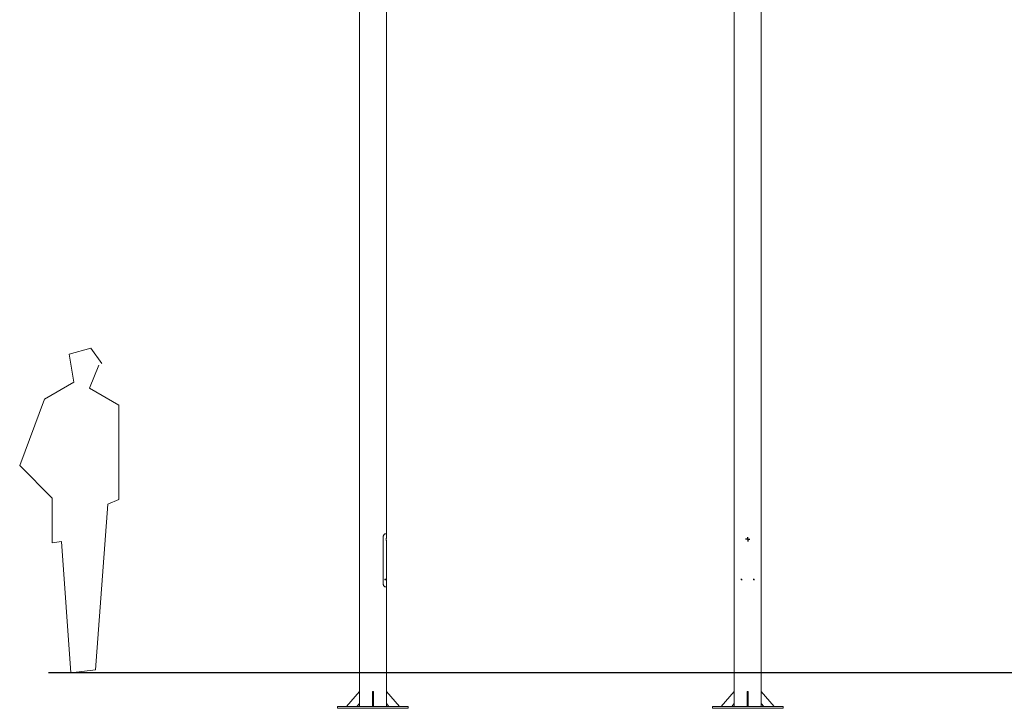
# Paper-space layout 'Hoja1' of a CAD drawing. Units: millimetres. Extents: x 0 to 2970, y 0 to 2100.
# Drawn here: x 818 to 1376, y 766 to 1156 of the extents above; entities that cross this region are included whole.
import ezdxf

# ---------------------------------------------------------------- set-up
doc = ezdxf.new("R2010")
doc.units = ezdxf.units.MM
doc.header["$LTSCALE"] = 100
doc.layers.add('BASIC', color=179, linetype='Continuous')

# ---------------------------------------------------------------- blocks, each defined once
blk = doc.blocks.new('SW_CENTERMARKSYMBOL_2')
at = {"layer": 'BASIC', "color": 0}
for p, q in [((-0.5, 0), (-1.25, 0)), ((0, 0), (-0.25, 0)), ((0, 0.5), (0, 1.25)), ((0, 0), (0, 0.25)), ((0, 0), (0, -0.25)), ((0, 0), (0.25, 0)), ((0.5, 0), (1.25, 0)), ((0, -0.5), (0, -1.25))]:
    blk.add_line(p, q, dxfattribs=at)
blk = doc.blocks.new('SW_CENTERMARKSYMBOL_6')
at = {"layer": 'BASIC', "color": 0}
for p, q in [((-0.25, 0), (-0.425, 0)), ((0, 0), (-0.25, 0)), ((0, 0.25), (0, 0.425)), ((0, 0), (0, 0.25)), ((0, 0), (0, -0.25)), ((0, 0), (0.25, 0)), ((0.25, 0), (0.425, 0)), ((0, -0.25), (0, -0.425))]:
    blk.add_line(p, q, dxfattribs=at)
blk = doc.blocks.new('SW_CENTERMARKSYMBOL_7')
at = {"layer": 'BASIC', "color": 0}
for p, q in [((-0.25, 0), (-0.425, 0)), ((0, 0), (-0.25, 0)), ((0, 0.25), (0, 0.425)), ((0, 0), (0, 0.25)), ((0, 0), (0, -0.25)), ((0, 0), (0.25, 0)), ((0.25, 0), (0.425, 0)), ((0, -0.25), (0, -0.425))]:
    blk.add_line(p, q, dxfattribs=at)
blk = doc.blocks.new('HOMBRE')
at = {"color": 7, "linetype": 'Continuous', "lineweight": 0}
for p, q in [((4070, 17886), (2901, 17552)), ((2901, 17552), (3151, 16050)), ((4655, 17052), (4070, 17886)), ((3987, 15716), (4488, 16968)), ((3151, 16050), (1564, 15132)), ((5574, 14798), (3987, 15716)), ((1564, 15132), (227, 11542)), ((5574, 9706), (5574, 14798)), ((227, 11542), (1982, 9789)), ((1982, 9789), (1982, 7369)), ((4990, 9455), (5574, 9706)), ((4321, 524), (4990, 9455)), ((1982, 7369), (2483, 7452)), ((2483, 7452), (2984, 357)), ((2984, 357), (4321, 524))]:
    blk.add_line(p, q, dxfattribs=at)

psp = doc.layouts.new('Hoja1')

# ---------------------------------------------------------------- linework, layer by layer
at = {"color": 7, "linetype": 'Continuous', "lineweight": 0}
for p, q in [((1010.3720676, 1185.5172414), (1010.3720676, 775.0172414)), ((1025.6120676, 864.3172414), (1025.6120676, 1185.5172414)), ((1222.6494601, 1185.5172414), (1222.6494601, 775.0172414)), ((1237.8894601, 775.0172414), (1237.8894601, 1185.5172414)), ((1023.7422329, 862.3172414), (1023.7422329, 836.3172414)), ((1023.785331, 862.3172414), (1023.785331, 836.3172414)), ((1024.6494497, 864.2672414), (1024.859158, 864.2672414)), ((1025.6120676, 864.3172414), (1024.8529733, 864.3172414)), ((1024.859158, 864.2672414), (1025.6120676, 864.2672414)), ((1025.547414, 861.3245176), (1025.5492938, 861.058965)), ((1025.6120676, 862.2546762), (1025.6120676, 864.2672414)), ((1025.6120676, 839.5672414), (1025.6120676, 860.2677061)), ((1024.7670676, 838.6072414), (1024.7607012, 838.6022322)), ((1024.7607012, 838.3322506), (1024.7670676, 838.3272414)), ((1024.8470676, 838.5672414), (1024.8470676, 838.3672414)), ((1024.8620676, 838.5172414), (1024.8470676, 838.5172414)), ((1024.8470676, 838.4172414), (1024.8620676, 838.4172414)), ((1025.6120676, 838.6172414), (1024.8620676, 838.6172414)), ((1024.8620676, 838.6172414), (1024.8620676, 838.3172414)), ((1024.8620676, 838.3172414), (1025.6120676, 838.3172414)), ((1025.6120676, 839.5672414), (1025.6620676, 839.5672414)), ((1025.6120676, 838.4672414), (1025.6120676, 839.5672414)), ((1025.6620676, 838.4672414), (1025.6120676, 838.4672414)), ((1025.6120676, 837.3672414), (1025.6120676, 838.4672414)), ((1025.6120676, 834.3672414), (1025.6120676, 837.3672414)), ((1025.6620676, 837.3672414), (1025.6120676, 837.3672414)), ((1025.6620676, 839.5672414), (1025.6620676, 838.4672414)), ((1025.6620676, 838.4672414), (1025.6620676, 837.3672414)), ((1025.6620676, 837.76977), (1025.6633176, 837.76977)), ((1025.7420676, 838.7122414), (1025.7420676, 838.2222414)), ((1024.859158, 834.3672414), (1024.653934, 834.3672414)), ((1025.6120676, 834.3172414), (1024.8529733, 834.3172414)), ((1024.859158, 834.3672414), (1025.6120676, 834.3672414)), ((1025.6120676, 775.0172414), (1025.6120676, 834.3172414)), ((1002.9920676, 766.5172414), (1010.3720676, 775.0172414)), ((1010.3720676, 775.0172414), (1010.3720676, 768.15337)), ((1017.6920676, 766.5172414), (1017.6920676, 775.0172414)), ((1017.6920676, 775.0172414), (1018.2920676, 775.0172414)), ((1018.2920676, 766.5172414), (1018.2920676, 775.0172414)), ((1025.6120676, 775.0172414), (1025.6120676, 768.15337)), ((1032.9920676, 766.5172414), (1025.6120676, 775.0172414)), ((1215.2694601, 766.5172414), (1222.6494601, 775.0172414)), ((1222.6494601, 775.0172414), (1222.6494601, 768.15337)), ((1229.9694601, 766.5172414), (1229.9694601, 775.0172414)), ((1229.9694601, 775.0172414), (1230.5694601, 775.0172414)), ((1230.5694601, 766.5172414), (1230.5694601, 775.0172414)), ((1237.8894601, 775.0172414), (1237.8894601, 768.15337)), ((1245.2694601, 766.5172414), (1237.8894601, 775.0172414)), ((997.9920676, 766.5172414), (997.9920676, 765.5172414)), ((997.9920676, 766.5172414), (1037.9920676, 766.5172414)), ((997.9920676, 765.5172414), (1037.9920676, 765.5172414)), ((1010.3720676, 768.15337), (1008.951523, 766.5172414)), ((1010.3720676, 768.15337), (1010.3720676, 766.5172414)), ((1025.6120676, 766.5172414), (1025.6120676, 768.15337)), ((1025.6120676, 768.15337), (1027.0326122, 766.5172414)), ((1037.9920676, 766.5172414), (1037.9920676, 765.5172414)), ((1210.2694601, 766.5172414), (1210.2694601, 765.5172414)), ((1210.2694601, 766.5172414), (1250.2694601, 766.5172414)), ((1210.2694601, 765.5172414), (1250.2694601, 765.5172414)), ((1222.6494601, 768.15337), (1221.2289155, 766.5172414)), ((1222.6494601, 768.15337), (1222.6494601, 766.5172414)), ((1237.8894601, 766.5172414), (1237.8894601, 768.15337)), ((1237.8894601, 768.15337), (1239.3100047, 766.5172414)), ((1250.2694601, 766.5172414), (1250.2694601, 765.5172414))]:
    psp.add_line(p, q, dxfattribs=at)
at = {"color": 8, "linetype": 'Continuous', "lineweight": 0}
for p, q in [((1023.785331, 862.3172414), (1023.7422329, 862.3172414)), ((1024.7670676, 838.6072414), (1024.7670676, 838.3272414)), ((1023.7422329, 836.3172414), (1023.785331, 836.3172414))]:
    psp.add_line(p, q, dxfattribs=at)
at = {"color": 7, "linetype": 'Continuous', "lineweight": 0}
for centre, radius, start, end in [((1024.7970676, 838.5672414), 0.05, 0, 126.869897646), ((1024.7970676, 838.3672414), 0.05, 233.130102354, 0), ((1025.6620676, 838.7122414), 0.08, 0, 90), ((1025.6620676, 838.2222414), 0.08, 270, 0)]:
    psp.add_arc(centre, radius, start, end, dxfattribs=at)
for points, knots in [([(1023.7422329, 862.3172414), (1023.7422329, 862.4502427), (1023.7508759, 862.5810086), (1023.7760569, 862.7739405), (1023.7864979, 862.8377109), (1023.8114793, 862.9641459), (1023.8260813, 863.0269448), (1023.8749374, 863.2095331), (1023.9144304, 863.3249475), (1023.9715866, 863.4613722), (1023.9834102, 863.4882615), (1024.0078319, 863.541235), (1024.0204678, 863.5673919), (1024.0591784, 863.6439477), (1024.0860572, 863.6924807), (1024.1695075, 863.8307951), (1024.2288704, 863.9133584), (1024.3068187, 864.0042222), (1024.3226259, 864.0217986), (1024.3542422, 864.0553117), (1024.3700903, 864.0712969), (1024.4177164, 864.116987), (1024.449575, 864.144431), (1024.5133329, 864.1934163), (1024.5452323, 864.2149573), (1024.6089245, 864.2521072), (1024.6408599, 864.2677586), (1024.7347693, 864.3050024), (1024.7951111, 864.3172414), (1024.8529733, 864.3172414)], [0, 0, 0, 0, 0.125, 0.125, 0.1875, 0.1875, 0.25, 0.25, 0.375, 0.375, 0.40625, 0.40625, 0.4375, 0.4375, 0.5, 0.5, 0.625, 0.625, 0.65625, 0.65625, 0.6875, 0.6875, 0.75, 0.75, 0.8125, 0.8125, 0.875, 0.875, 1, 1, 1, 1]), ([(1024.859158, 864.2672414), (1024.8029933, 864.2672414), (1024.7447539, 864.2552771), (1024.6546762, 864.2194312), (1024.6241981, 864.2044801), (1024.5624185, 864.1683365), (1024.5310438, 864.1470523), (1024.4379964, 864.075091), (1024.3767025, 864.0160465), (1024.2869142, 863.9107382), (1024.2572149, 863.8726371), (1024.199409, 863.7914588), (1024.1714823, 863.7486693), (1024.090839, 863.613882), (1024.0412264, 863.5155265), (1023.9743756, 863.3548622), (1023.953529, 863.299453), (1023.9153919, 863.1865618), (1023.8980041, 863.1288507), (1023.8666969, 863.0109246), (1023.8527771, 862.9507097), (1023.8285888, 862.8277301), (1023.8182968, 862.7646921), (1023.7936686, 862.5749228), (1023.785331, 862.446865), (1023.785331, 862.3172414)], [0, 0, 0, 0, 0.125, 0.125, 0.1875, 0.1875, 0.25, 0.25, 0.375, 0.375, 0.4375, 0.4375, 0.5, 0.5, 0.625, 0.625, 0.6875, 0.6875, 0.75, 0.75, 0.8125, 0.8125, 0.875, 0.875, 1, 1, 1, 1]), ([(1025.5461659, 861.2672414), (1025.5476506, 861.3790881), (1025.5506198, 861.602758), (1025.5714488, 861.9018834), (1025.5940769, 862.126409), (1025.6104269, 862.2548797), (1025.610432, 862.2547342), (1025.610434, 862.2546762)], [0, 0, 0, 0, 0.2135776774, 0.4271106163, 0.6418028555, 0.8572653998, 1, 1, 1, 1]), ([(1025.6120083, 860.2677061), (1025.6105881, 860.2782522), (1025.6077362, 860.2994303), (1025.5872637, 860.4684744), (1025.5643414, 860.7194084), (1025.5485668, 861.00216), (1025.5468567, 861.1909709), (1025.5461659, 861.2672414)], [0, 0, 0, 0, 0.211248699, 0.424215317, 0.6387380526, 0.8540677238, 1, 1, 1, 1]), ([(1024.7537677, 838.3401644), (1024.7606801, 838.3248024), (1024.7748578, 838.2932943), (1024.8035648, 838.2684948), (1024.833634, 838.2650816), (1024.8606127, 838.2812794), (1024.8738035, 838.3063813), (1024.8795104, 838.3172414)], [0, 0, 0, 0, 0.2018778789, 0.4140612887, 0.6261948005, 0.8382765227, 1, 1, 1, 1]), ([(1024.8799269, 838.6172414), (1024.8789869, 838.6197704), (1024.8717666, 838.6391949), (1024.851741, 838.6592792), (1024.8225173, 838.6714318), (1024.7925349, 838.6583786), (1024.768579, 838.6314614), (1024.7585899, 838.6039119), (1024.7550245, 838.5940787)], [0, 0, 0, 0, 0.0318237107, 0.2444319515, 0.4570118034, 0.6695280994, 0.8820448453, 1, 1, 1, 1]), ([(1024.8529733, 834.3172414), (1024.7951246, 834.3172414), (1024.7350725, 834.3294768), (1024.6421044, 834.3661736), (1024.6106342, 834.3814826), (1024.5468172, 834.418502), (1024.5143958, 834.4403057), (1024.4182137, 834.5140372), (1024.3548115, 834.5745524), (1024.2773753, 834.6645271), (1024.2619803, 834.6832445), (1024.2314041, 834.7221526), (1024.2161803, 834.7424047), (1024.1712954, 834.8048371), (1024.1423769, 834.8487193), (1024.0588554, 834.9869617), (1024.0074527, 835.0878548), (1023.9381741, 835.2526922), (1023.9165758, 835.309523), (1023.8770537, 835.4253324), (1023.8590321, 835.4845391), (1023.8265806, 835.6055289), (1023.8121505, 835.667312), (1023.7870739, 835.7935027), (1023.7764047, 835.8581838), (1023.7508771, 836.0528653), (1023.7422329, 836.1842459), (1023.7422329, 836.3172414)], [0, 0, 0, 0, 0.125, 0.125, 0.1875, 0.1875, 0.25, 0.25, 0.375, 0.375, 0.40625, 0.40625, 0.4375, 0.4375, 0.5, 0.5, 0.625, 0.625, 0.6875, 0.6875, 0.75, 0.75, 0.8125, 0.8125, 0.875, 0.875, 1, 1, 1, 1]), ([(1023.785331, 836.3172414), (1023.785331, 836.1876122), (1023.7936674, 836.0601611), (1023.817957, 835.8721187), (1023.8280286, 835.8099643), (1023.8521269, 835.6867329), (1023.8662136, 835.6255227), (1023.913349, 835.4475497), (1023.9514544, 835.3350498), (1024.0176437, 835.1754684), (1024.0413324, 835.1235956), (1024.0911555, 835.0240809), (1024.1171047, 834.9767627), (1024.1976803, 834.8419035), (1024.2550131, 834.7613929), (1024.3303265, 834.6727739), (1024.3456023, 834.6556294), (1024.3761615, 834.6229357), (1024.3914816, 834.6073403), (1024.4375271, 834.5627618), (1024.4683365, 834.5359815), (1024.5300135, 834.4881744), (1024.5608812, 834.4671477), (1024.6225349, 834.4308788), (1024.6534608, 834.4155938), (1024.7444577, 834.379209), (1024.8029807, 834.3672414), (1024.859158, 834.3672414)], [0, 0, 0, 0, 0.125, 0.125, 0.1875, 0.1875, 0.25, 0.25, 0.375, 0.375, 0.4375, 0.4375, 0.5, 0.5, 0.625, 0.625, 0.65625, 0.65625, 0.6875, 0.6875, 0.75, 0.75, 0.8125, 0.8125, 0.875, 0.875, 1, 1, 1, 1])]:
    psp.add_open_spline(points, degree=3, knots=knots, dxfattribs=at)
at = {"layer": 'BASIC'}
psp.add_line((1749.6125502, 785.5172414), (834.1260747, 785.5172414), dxfattribs=at)

# ---------------------------------------------------------------- block references
at = {"color": 7, "linetype": 'Continuous', "xscale": 0.0105, "yscale": 0.0105, "zscale": 0.0105}
psp.add_blockref('HOMBRE', (815.5073911, 781.7694298), dxfattribs=at)
at = {"layer": 'BASIC'}
for name, p in [('SW_CENTERMARKSYMBOL_2', (1230.2694601, 861.2672414)), ('SW_CENTERMARKSYMBOL_6', (1226.7694601, 838.4672414)), ('SW_CENTERMARKSYMBOL_7', (1233.7694601, 838.4672414))]:
    psp.add_blockref(name, p, dxfattribs=at)

doc.saveas('drawing.dxf')
